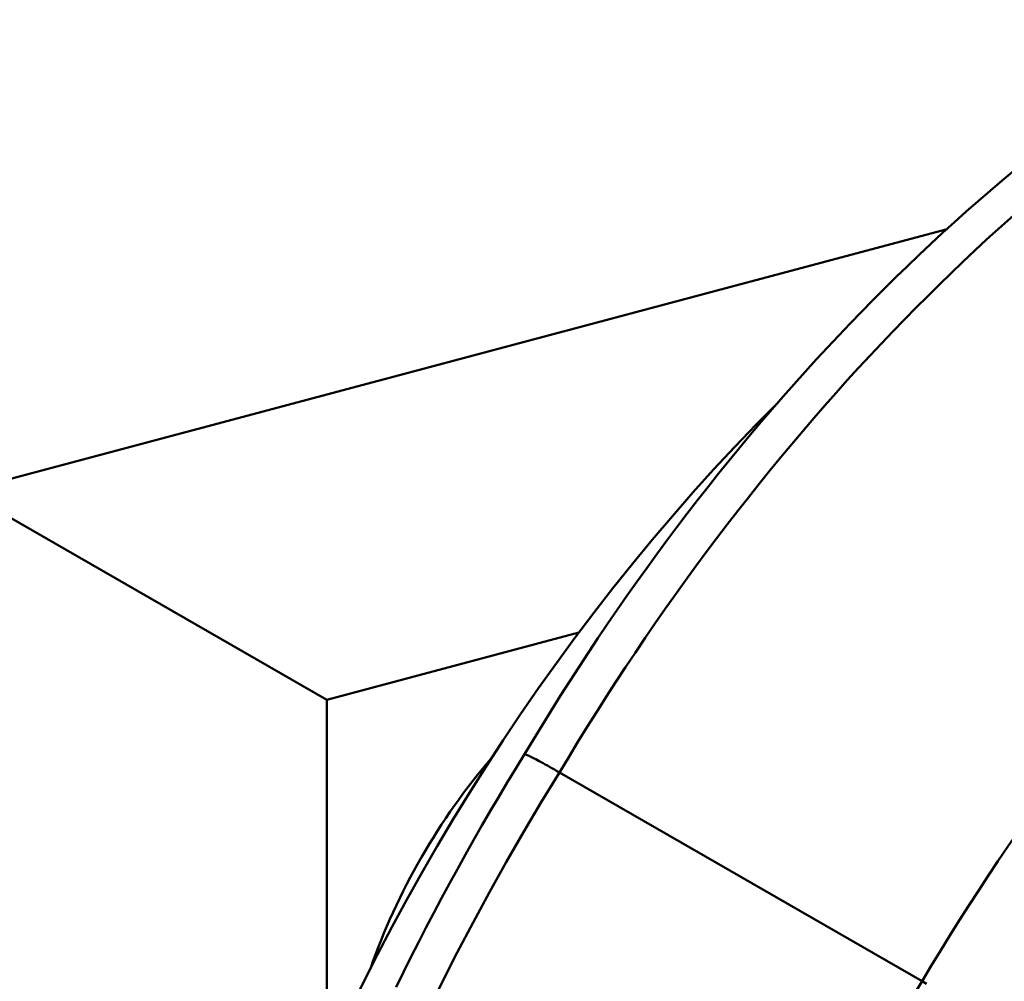
# Model space of a CAD drawing. Units: millimetres. Extents: x 0 to 3564, y 0 to 2520.
# Drawn here: x 1893 to 1965, y 377 to 446 of the extents above; entities that cross this region are included whole.
import ezdxf

# ---------------------------------------------------------------- set-up
doc = ezdxf.new("R2010")
doc.units = ezdxf.units.MM
doc.header["$LTSCALE"] = 6
doc.layers.add('Sichtbare Kanten(DIN)', color=179, linetype='Continuous', lineweight=50)
doc.layers.add('Sichtbare tangentiale Kanten(DIN)', color=179, linetype='Continuous', lineweight=50)

msp = doc.modelspace()

# ---------------------------------------------------------------- linework, layer by layer
at = {"layer": 'Sichtbare Kanten(DIN)'}
for p, q in [((1960.6297, 431.2288), (1889.4715, 412.2494)), ((1889.4715, 412.2494), (1915.7228, 397.1323)), ((1915.7228, 397.1323), (1933.9858, 402.0034)), ((1915.7228, 371.0865), (1915.7228, 397.1323)), ((1932.5777, 391.8741), (1958.8291, 376.7569))]:
    msp.add_line(p, q, dxfattribs=at)
at = {"layer": 'Sichtbare Kanten(DIN)', "flags": 128}
for points in [[(1965.4927, 435.4592), (1964.6219, 434.7312), (1963.7541, 433.993), (1962.8895, 433.2448), (1962.028, 432.4867), (1961.1698, 431.7187), (1960.3149, 430.941), (1959.4636, 430.1537), (1958.6159, 429.3568), (1957.7719, 428.5505), (1956.9317, 427.735), (1956.0954, 426.9102), (1955.2631, 426.0764), (1954.4349, 425.2336), (1953.6109, 424.382), (1952.7912, 423.5217), (1951.976, 422.6527), (1951.1652, 421.7753), (1950.3591, 420.8895), (1949.5576, 419.9955), (1948.761, 419.0933), (1947.9693, 418.1831), (1947.1825, 417.265), (1946.4009, 416.3391), (1945.6245, 415.4056), (1944.8534, 414.4645), (1944.0877, 413.5161), (1943.3275, 412.5605), (1942.5729, 411.5976), (1941.824, 410.6278), (1941.0808, 409.6512), (1940.3436, 408.6678), (1939.6123, 407.6777), (1938.887, 406.6812), (1938.168, 405.6783), (1937.4552, 404.6692), (1936.7487, 403.6541), (1936.0487, 402.633), (1935.3552, 401.606), (1934.6683, 400.5734), (1933.9881, 399.5353), (1933.3148, 398.4918), (1932.6483, 397.4431), (1931.9887, 396.3892), (1931.3362, 395.3303), (1930.6909, 394.2666), (1930.0528, 393.1982)], [(1930.0528, 393.1982), (1929.4209, 392.1735), (1928.7955, 391.1444), (1928.1766, 390.111), (1927.5643, 389.0735), (1926.9586, 388.0319), (1926.3597, 386.9865), (1925.7676, 385.9372), (1925.1823, 384.8844), (1924.6039, 383.828), (1924.0325, 382.7682), (1923.4681, 381.7051), (1922.9108, 380.6389), (1922.3607, 379.5696), (1921.8178, 378.4975), (1921.2822, 377.4225), (1920.7539, 376.3449)], [(1930.0528, 393.1982), (1930.0619, 393.2028), (1930.0801, 393.2019), (1930.1073, 393.1954), (1930.1437, 393.1834), (1930.1891, 393.1659), (1930.2434, 393.1428), (1930.3064, 393.1144), (1930.378, 393.0806), (1930.4582, 393.0415), (1930.5468, 392.9971), (1930.6438, 392.9475), (1930.7489, 392.8928), (1930.8622, 392.833), (1930.9836, 392.7681), (1931.1127, 392.6983), (1931.249, 392.6238), (1931.3924, 392.5448), (1931.5427, 392.4614), (1931.6996, 392.3737), (1931.863, 392.2818), (1932.0327, 392.1857), (1932.2086, 392.0857), (1932.3903, 391.9818), (1932.5777, 391.8741)], [(1959.1486, 376.5723), (1958.8291, 376.7569)]]:
    msp.add_lwpolyline(points, dxfattribs=at)
at = {"layer": 'Sichtbare Kanten(DIN)'}
for centre, major_axis, start_param, end_param in [((2016.2204, 331.8118), (48.6556, 84.4919), 0.9886984, 7.26405), ((2011.9778, 334.2549), (-48.6556, -84.4919), 3.1415927, 6.2831853), ((1971.9378, 357.3124), (-48.6556, -84.4919), 4.2735529, 5.7669768), ((1936.6709, 377.6213), (-14.0353, -24.3727), 4.392798, 5.03198)]:
    msp.add_ellipse(centre, major_axis=major_axis, ratio=0.5780931, start_param=start_param, end_param=end_param, dxfattribs=at)
at = {"layer": 'Sichtbare tangentiale Kanten(DIN)'}
for centre, major_axis, start_param, end_param in [((1984.9309, 359.0098), (53.3341, 92.6161), 0.7834645, 1.5487716), ((2011.1823, 343.8927), (-53.3341, -92.6161), 3.9250571, 4.6903643), ((1984.9309, 354.4111), (-55.3926, -96.1908), 4.6552511, 6.0554304), ((2011.1823, 339.294), (-55.3926, -96.1908), 4.6552511, 6.236899)]:
    msp.add_ellipse(centre, major_axis=major_axis, ratio=0.5780931, start_param=start_param, end_param=end_param, dxfattribs=at)

doc.saveas('drawing.dxf')
